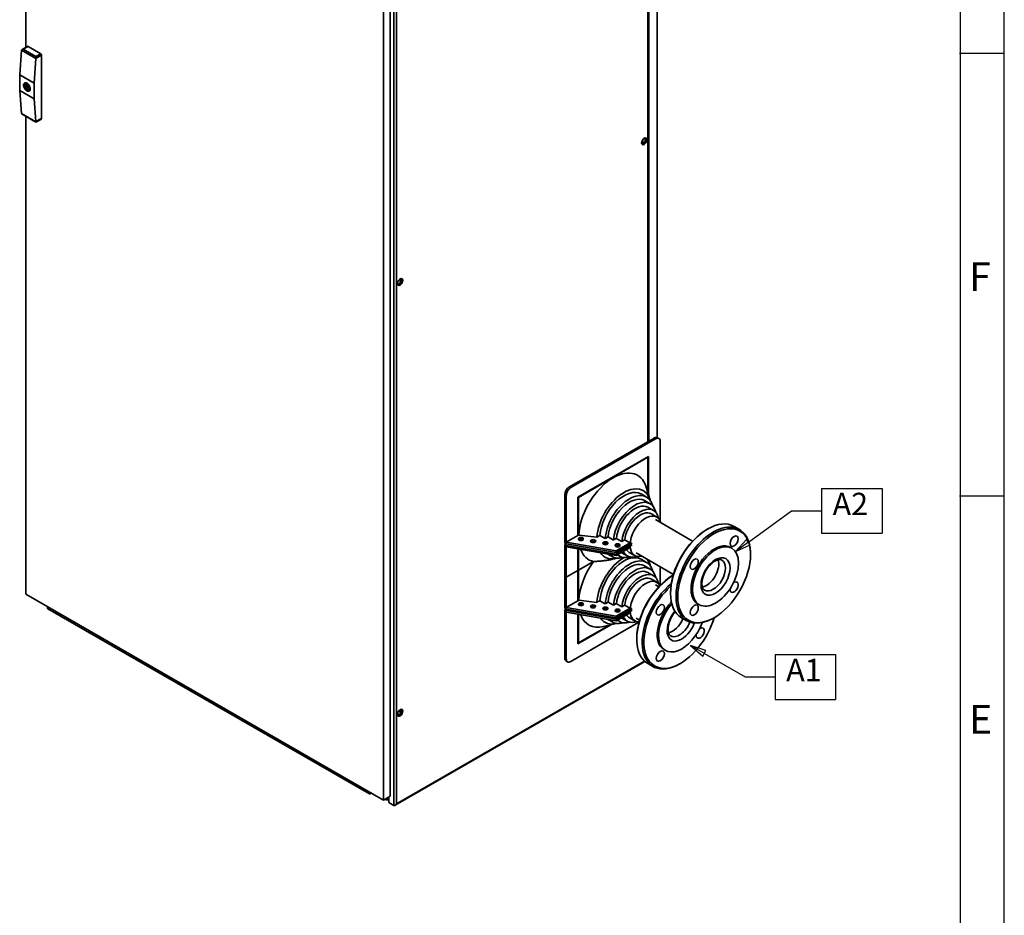
# Paper-space layout 'Sheet_1' of a CAD drawing. Extents: x 12 to 829, y 13 to 581.
# Drawn here: x 675 to 829, y 301 to 441 of the extents above; entities that cross this region are included whole.
import ezdxf

# ---------------------------------------------------------------- set-up
doc = ezdxf.new("R2010")
doc.units = 0
doc.layers.get('0').update_dxf_attribs({"lineweight": 25})
for name, color, linetype, lineweight in [('Symbols(OMA)', 7, 'Continuous', 25), ('Visible Edges(OMA)', 7, 'Continuous', 35), ('Visible Tangent Edges(OMA)', 7, 'Continuous', 35)]:
    doc.layers.add(name, color=color, linetype=linetype, lineweight=lineweight)
doc.styles.add('ROMANS_79-Arial', font='ARIAL.TTF')
doc.styles.add('Text Style9', font='ARIAL.TTF')

# ---------------------------------------------------------------- blocks, each defined once
blk = doc.blocks.new('Borders Citec A1')
at = {"color": 7, "linetype": 'Continuous'}
for p, q in [((829, 13), (829, 581)), ((822.16, 19.84), (822.16, 574.16)), ((829, 435.5), (822, 435.5)), ((829, 366.2), (822, 366.2))]:
    blk.add_line(p, q, dxfattribs=at)
at = {"color": 7, "style": 'ROMANS_79-Arial'}
for s, p in [('F', (823.5, 398.325)), ('E', (823.5, 329.025))]:
    blk.add_text(s, height=4.5, dxfattribs=at).set_placement(p)
blk = doc.blocks.new('Datum Identifier4')
at = {"layer": 'Symbols(OMA)', "color": 7, "linetype": 'Continuous', "lineweight": 25}
for p, q in [((782.04, 341.61), (779.88, 342.86)), ((782.29, 342.05), (779.88, 342.86)), ((779.88, 342.86), (781.79, 341.18)), ((781.79, 341.18), (782.29, 342.05)), ((782.04, 341.61), (788.43, 337.92)), ((788.43, 337.92), (793.11, 337.92))]:
    blk.add_line(p, q, dxfattribs=at)
at = {"layer": 'Symbols(OMA)'}
for p, q in [((793.11, 341.42), (802.59, 341.42)), ((793.11, 341.42), (793.11, 334.41)), ((802.59, 341.42), (802.59, 334.41)), ((793.11, 334.41), (802.59, 334.41))]:
    blk.add_line(p, q, dxfattribs=at)
at = {"layer": 'Symbols(OMA)', "color": 7, "linetype": 'Continuous', "lineweight": 25, "flags": 128}
blk.add_lwpolyline([(782.29, 342.05), (779.88, 342.86), (781.79, 341.18), (782.29, 342.05)], dxfattribs=at)
at = {"layer": 'Symbols(OMA)', "color": 7}
blk.add_solid([(782.29, 342.05), (779.88, 342.86), (781.79, 341.18), (782.29, 342.05)], dxfattribs=at)
at = {"layer": 'Symbols(OMA)', "color": 7, "insert": (794.85, 336.16), "char_height": 3.5, "attachment_point": 7, "style": 'Text Style9'}
blk.add_mtext('A1', dxfattribs=at)
blk = doc.blocks.new('Datum Identifier5')
at = {"layer": 'Symbols(OMA)'}
for p, q in [((800.38, 367.41), (809.86, 367.41)), ((800.38, 367.41), (800.38, 360.4)), ((809.86, 367.41), (809.86, 360.4)), ((800.38, 360.4), (809.86, 360.4))]:
    blk.add_line(p, q, dxfattribs=at)
at = {"layer": 'Symbols(OMA)', "color": 7, "linetype": 'Continuous', "lineweight": 25}
for p, q in [((788.93, 359.02), (795.7, 363.9)), ((795.7, 363.9), (800.38, 363.9)), ((788.63, 359.42), (786.9, 357.55)), ((789.22, 358.61), (788.63, 359.42)), ((788.93, 359.02), (786.9, 357.55)), ((786.9, 357.55), (789.22, 358.61))]:
    blk.add_line(p, q, dxfattribs=at)
at = {"layer": 'Symbols(OMA)', "color": 7, "linetype": 'Continuous', "lineweight": 25, "flags": 128}
blk.add_lwpolyline([(788.63, 359.42), (786.9, 357.55), (789.22, 358.61), (788.63, 359.42)], dxfattribs=at)
at = {"layer": 'Symbols(OMA)', "color": 7}
blk.add_solid([(788.63, 359.42), (786.9, 357.55), (789.22, 358.61), (788.63, 359.42)], dxfattribs=at)
at = {"layer": 'Symbols(OMA)', "color": 7, "insert": (802.12, 362.15), "char_height": 3.5, "attachment_point": 7, "style": 'Text Style9'}
blk.add_mtext('A2', dxfattribs=at)

psp = doc.layouts.new('Sheet_1')

# ---------------------------------------------------------------- linework, layer by layer
at = {"layer": 'Visible Edges(OMA)'}
for p, q in [((675.82, 436.49), (675.82, 512.55)), ((731.82, 480.3), (731.82, 318.63)), ((732.88, 319.24), (732.88, 480.91)), ((773.29, 374.79), (773.29, 466.84)), ((773.36, 466.81), (773.36, 374.84)), ((774.64, 375.4), (774.64, 466.5)), ((676.07, 436.63), (675.23, 436.15)), ((678.15, 435.48), (676.17, 436.62)), ((675.14, 436.03), (674.86, 432.15)), ((677.12, 430.85), (677.41, 434.73)), ((677.41, 435.05), (677.41, 434.74)), ((678.29, 435.24), (678.29, 425.35)), ((677.12, 430.85), (674.86, 432.15)), ((674.86, 432.15), (674.86, 429.7)), ((675.48, 430.69), (675.48, 430.69)), ((675.48, 430.68), (675.48, 430.69)), ((675.48, 430.44), (675.85, 430.66)), ((675.48, 430.44), (675.48, 430.46)), ((675.48, 430.44), (675.48, 430.44)), ((675.51, 430.63), (675.66, 430.55)), ((675.66, 430.3), (675.51, 430.39)), ((675.66, 430.55), (675.85, 430.66)), ((675.66, 430.3), (676.06, 430.54)), ((675.89, 430.36), (676.11, 430.48)), ((676.02, 430.14), (676.24, 430.27)), ((676.26, 430.2), (676.4, 430.12)), ((676.26, 429.96), (676.5, 430.1)), ((676.5, 430.1), (676.5, 430.08)), ((676.5, 430.1), (676.5, 430.1)), ((677.12, 428.39), (677.12, 430.85)), ((674.86, 429.7), (677.12, 428.39)), ((674.86, 429.7), (675.14, 426.14)), ((676.4, 429.87), (676.26, 429.96)), ((676.5, 429.87), (676.5, 429.85)), ((676.5, 429.85), (676.5, 429.85)), ((677.41, 424.84), (677.12, 428.39)), ((677.41, 424.77), (675.23, 426.02)), ((675.82, 350.88), (675.82, 425.68)), ((678.25, 425.25), (677.41, 424.77)), ((677.41, 424.82), (677.41, 424.77)), ((772.41, 421.41), (772.41, 422.03)), ((772.78, 421.77), (772.78, 422.2)), ((734.4, 399.53), (734.4, 400.21)), ((760.92, 367.67), (774.21, 375.32)), ((761.13, 367.55), (774.42, 375.2)), ((774.71, 375.37), (774.92, 375.25)), ((775.13, 374.79), (775.13, 362.35)), ((762.26, 366.07), (773.29, 372.42)), ((773.15, 372.34), (762.26, 366.07)), ((773.22, 372.3), (762.33, 366.03)), ((773.22, 372.3), (773.15, 372.34)), ((773.22, 372.3), (773.22, 372.38)), ((773.22, 366.72), (773.22, 372.3)), ((773.29, 372.42), (773.29, 366.49)), ((773.55, 365.66), (772.94, 367.64)), ((760.21, 358.88), (760.21, 366.44)), ((760.42, 359), (760.42, 366.32)), ((762.26, 360.06), (762.26, 366.07)), ((762.33, 366.03), (762.26, 366.07)), ((762.33, 366.03), (762.33, 360.1)), ((772.16, 366.56), (773.01, 366.07)), ((772.69, 365.52), (773.54, 365.03)), ((773.22, 364.48), (774.07, 363.99)), ((773.75, 363.44), (774.6, 362.95)), ((780.21, 359.19), (774.37, 362.55)), ((782.43, 360.99), (782.57, 361.07)), ((786.71, 361.49), (787.56, 361)), ((760.42, 359), (762.26, 360.06)), ((762.26, 360.06), (762.33, 360.1)), ((762.33, 360.1), (762.38, 360.13)), ((762.38, 360.13), (765.22, 359.81)), ((765.22, 359.81), (765.23, 359.82)), ((765.23, 359.82), (765.67, 360.07)), ((765.67, 360.07), (766.52, 359.58)), ((766.52, 359.58), (766.53, 359.59)), ((766.53, 359.59), (766.97, 359.84)), ((766.97, 359.84), (767.82, 359.35)), ((767.82, 359.35), (767.83, 359.36)), ((767.83, 359.36), (768.26, 359.61)), ((768.26, 359.61), (769.11, 359.12)), ((769.13, 359.13), (769.56, 359.38)), ((769.56, 359.38), (770.41, 358.89)), ((760.21, 358.88), (760.42, 358.76)), ((760.21, 358.64), (760.42, 358.76)), ((760.21, 353.65), (760.21, 358.64)), ((760.42, 358.51), (760.21, 358.64)), ((768.26, 357.65), (760.42, 359)), ((760.42, 358.76), (760.42, 359)), ((760.42, 358.76), (768.26, 357.41)), ((768.26, 357.16), (760.42, 358.51)), ((760.42, 358.27), (760.42, 358.51)), ((760.42, 353.53), (760.42, 358.27)), ((760.42, 358.27), (768.26, 356.92)), ((762.26, 354.59), (762.26, 357.95)), ((762.33, 357.94), (762.33, 354.63)), ((768.26, 357.65), (770.41, 358.89)), ((770.41, 358.65), (768.26, 357.41)), ((768.26, 357.16), (770.41, 358.4)), ((770.41, 358.16), (768.26, 356.92)), ((768.26, 357.41), (768.26, 357.65)), ((769.11, 359.12), (769.13, 359.13)), ((770.2, 358.53), (770.41, 358.4)), ((770.41, 358.4), (770.2, 358.53)), ((770.41, 358.89), (770.41, 358.65)), ((770.74, 358.84), (770.41, 358.65)), ((770.41, 358.65), (770.53, 358.71)), ((770.41, 358.65), (770.41, 358.65)), ((770.41, 358.65), (770.41, 358.65)), ((770.41, 358.4), (770.74, 358.59)), ((770.41, 358.4), (770.41, 358.16)), ((786.13, 358.19), (786.34, 358.07)), ((766.94, 357.14), (767.64, 356.74)), ((768.26, 356.48), (767.63, 356.34)), ((768.26, 356.92), (768.26, 357.16)), ((768.43, 357.02), (768.8, 356.81)), ((769.12, 357.36), (769.97, 356.87)), ((770.28, 357.42), (771.13, 356.93)), ((777.21, 353.96), (771.36, 357.33)), ((772.16, 356.34), (773.01, 355.85)), ((773.55, 355.44), (773.31, 356.21)), ((789.27, 357.05), (789.27, 357.21)), ((762.26, 354.59), (760.42, 353.53)), ((760.42, 353.53), (762.26, 354.59)), ((762.26, 354.67), (762.26, 354.67)), ((762.26, 354.67), (762.26, 354.59)), ((762.26, 354.67), (762.33, 354.63)), ((762.26, 354.59), (762.26, 354.59)), ((762.26, 349.84), (762.26, 354.59)), ((764.69, 355.98), (762.33, 354.63)), ((762.33, 354.63), (764.69, 355.98)), ((762.33, 354.63), (762.33, 354.63)), ((762.33, 354.63), (762.33, 349.89)), ((772.69, 355.3), (773.54, 354.81)), ((775.13, 355.16), (775.13, 352.25)), ((760.21, 348.66), (760.21, 353.65)), ((760.21, 353.65), (760.42, 353.53)), ((760.42, 348.79), (760.42, 353.53)), ((760.42, 353.53), (760.42, 353.53)), ((773.22, 354.26), (774.07, 353.77)), ((773.75, 353.22), (774.6, 352.73)), ((777.12, 353.83), (777.17, 353.85)), ((774.91, 352.02), (774.37, 352.33)), ((731.82, 318.63), (675.82, 350.88)), ((762.33, 349.89), (762.38, 349.92)), ((762.38, 349.92), (765.22, 349.59)), ((776.76, 351.14), (776.76, 350.98)), ((679.27, 348.6), (729.61, 319.61)), ((760.21, 348.66), (760.42, 348.54)), ((760.21, 348.42), (760.42, 348.54)), ((760.21, 340.85), (760.21, 348.42)), ((760.42, 348.3), (760.21, 348.42)), ((760.42, 348.79), (762.26, 349.84)), ((760.42, 348.54), (760.42, 348.79)), ((768.26, 347.43), (760.42, 348.79)), ((760.42, 348.54), (768.26, 347.19)), ((762.26, 349.84), (762.33, 349.89)), ((765.22, 349.59), (765.23, 349.6)), ((765.23, 349.6), (765.67, 349.85)), ((765.67, 349.85), (766.52, 349.36)), ((766.52, 349.36), (766.53, 349.37)), ((766.53, 349.37), (766.97, 349.62)), ((766.97, 349.62), (767.82, 349.13)), ((767.82, 349.13), (767.83, 349.14)), ((767.83, 349.14), (768.26, 349.39)), ((768.26, 349.39), (769.11, 348.9)), ((768.26, 347.43), (770.41, 348.67)), ((770.41, 348.43), (768.26, 347.19)), ((769.11, 348.9), (769.13, 348.91)), ((769.13, 348.91), (769.56, 349.16)), ((769.56, 349.16), (770.41, 348.67)), ((770.41, 348.67), (770.41, 348.43)), ((770.74, 348.62), (770.41, 348.43)), ((770.41, 348.43), (770.53, 348.49)), ((770.41, 348.43), (770.41, 348.43)), ((770.41, 348.43), (770.41, 348.43)), ((770.41, 348.18), (770.74, 348.37)), ((781.04, 349.35), (781.25, 349.23)), ((768.26, 346.94), (760.42, 348.3)), ((760.42, 348.05), (760.42, 348.3)), ((760.42, 340.73), (760.42, 348.05)), ((760.42, 348.05), (768.26, 346.7)), ((762.26, 343.1), (762.26, 347.73)), ((762.33, 347.72), (762.33, 343.22)), ((766.94, 346.92), (767.64, 346.52)), ((768.26, 346.94), (770.41, 348.18)), ((770.41, 347.94), (768.26, 346.7)), ((768.26, 347.19), (768.26, 347.43)), ((768.26, 346.7), (768.26, 346.94)), ((769.12, 347.14), (769.97, 346.65)), ((770.2, 348.31), (770.41, 348.18)), ((770.41, 348.18), (770.2, 348.31)), ((770.28, 347.2), (771.13, 346.71)), ((770.41, 348.18), (770.41, 347.94)), ((771.9, 346.8), (771.36, 347.11)), ((778.47, 347.19), (779.32, 346.7)), ((783.6, 347.2), (783.46, 347.12)), ((771.81, 346.47), (761.13, 340.32)), ((767.41, 346.07), (762.26, 343.1)), ((762.26, 343.18), (767.17, 346.01)), ((762.33, 343.22), (767.17, 346.01)), ((768.26, 346.26), (766.24, 345.79)), ((768.43, 346.8), (768.8, 346.59)), ((771.45, 343.98), (771.45, 343.82)), ((762.33, 343.22), (762.26, 343.26)), ((775.73, 342.19), (775.94, 342.06)), ((772.74, 340.33), (733.64, 317.82)), ((760.42, 340.4), (760.63, 340.27)), ((773.17, 340.03), (774.02, 339.54)), ((778.3, 340.04), (778.16, 339.96)), ((734.4, 332.08), (734.4, 332.77)), ((729.79, 319.8), (729.74, 319.76)), ((729.87, 319.75), (729.78, 319.66)), ((731.82, 318.63), (732.88, 319.24)), ((732.65, 318.24), (732.65, 319.11)), ((732.06, 318.77), (732.32, 318.63)), ((732.32, 318.63), (732.32, 318.92)), ((732.32, 318.63), (732.65, 318.82)), ((732.65, 318.24), (733.43, 317.8))]:
    psp.add_line(p, q, dxfattribs=at)
at = {"layer": 'Visible Edges(OMA)', "flags": 128}
for points in [[(675.48, 430.46), (675.48, 430.47), (675.48, 430.47), (675.47, 430.48), (675.47, 430.49), (675.47, 430.5), (675.47, 430.51), (675.47, 430.52), (675.47, 430.52), (675.47, 430.53), (675.47, 430.54), (675.47, 430.55), (675.47, 430.56), (675.47, 430.57), (675.47, 430.58), (675.47, 430.58), (675.47, 430.59), (675.47, 430.6), (675.47, 430.61), (675.47, 430.62), (675.47, 430.63), (675.47, 430.64), (675.48, 430.65), (675.48, 430.66), (675.48, 430.67)], [(675.48, 430.68), (675.49, 430.72), (675.51, 430.77)], [(675.48, 430.68), (675.48, 430.68), (675.48, 430.68), (675.48, 430.67), (675.48, 430.67), (675.48, 430.67), (675.48, 430.67), (675.48, 430.66), (675.48, 430.66), (675.48, 430.66), (675.48, 430.66), (675.48, 430.66), (675.49, 430.65), (675.49, 430.65), (675.49, 430.65), (675.49, 430.65), (675.49, 430.65), (675.49, 430.64), (675.5, 430.64), (675.5, 430.64), (675.5, 430.64), (675.5, 430.64), (675.5, 430.63), (675.51, 430.63), (675.51, 430.63)], [(675.51, 430.39), (675.51, 430.39), (675.5, 430.39), (675.5, 430.39), (675.5, 430.39), (675.5, 430.4), (675.49, 430.4), (675.49, 430.4), (675.49, 430.4), (675.49, 430.4), (675.49, 430.41), (675.48, 430.41), (675.48, 430.41), (675.48, 430.41), (675.48, 430.42), (675.48, 430.42), (675.48, 430.42), (675.48, 430.42), (675.48, 430.43), (675.48, 430.43), (675.48, 430.43), (675.48, 430.43), (675.48, 430.44), (675.48, 430.44), (675.48, 430.44)], [(676.18, 429.6), (676.15, 429.61), (676.12, 429.61), (676.09, 429.62), (676.06, 429.63), (676, 429.66), (675.94, 429.7), (675.89, 429.74), (675.83, 429.78), (675.78, 429.83), (675.73, 429.89), (675.68, 429.95), (675.64, 430.01), (675.6, 430.07), (675.57, 430.14), (675.54, 430.21), (675.51, 430.28), (675.49, 430.35), (675.48, 430.42)], [(676.4, 430.12), (676.41, 430.11), (676.41, 430.11), (676.41, 430.11), (676.42, 430.11), (676.42, 430.11), (676.43, 430.11), (676.43, 430.1), (676.43, 430.1), (676.44, 430.1), (676.44, 430.1), (676.45, 430.1), (676.45, 430.1), (676.45, 430.1), (676.46, 430.1), (676.46, 430.1), (676.47, 430.1), (676.47, 430.1), (676.48, 430.1), (676.48, 430.1), (676.48, 430.1), (676.49, 430.1), (676.49, 430.1), (676.5, 430.1), (676.5, 430.1)], [(676.5, 430.08), (676.5, 430.07), (676.5, 430.06), (676.5, 430.05), (676.5, 430.04), (676.5, 430.03), (676.5, 430.02), (676.5, 430.01), (676.49, 430), (676.49, 430), (676.49, 429.99), (676.49, 429.98), (676.49, 429.97), (676.49, 429.96), (676.49, 429.95), (676.49, 429.94), (676.49, 429.93), (676.5, 429.93), (676.5, 429.92), (676.5, 429.91), (676.5, 429.9), (676.5, 429.89), (676.5, 429.88), (676.5, 429.88), (676.5, 429.87)], [(676.5, 429.85), (676.5, 429.85), (676.49, 429.85), (676.49, 429.85), (676.48, 429.85), (676.48, 429.85), (676.48, 429.85), (676.47, 429.85), (676.47, 429.85), (676.46, 429.85), (676.46, 429.85), (676.45, 429.85), (676.45, 429.86), (676.45, 429.86), (676.44, 429.86), (676.44, 429.86), (676.43, 429.86), (676.43, 429.86), (676.43, 429.86), (676.42, 429.86), (676.42, 429.86), (676.41, 429.87), (676.41, 429.87), (676.41, 429.87), (676.4, 429.87)], [(767.64, 356.34), (767.55, 356.32), (767.45, 356.3), (767.35, 356.27), (767.25, 356.25), (767.14, 356.24), (767.04, 356.22), (766.93, 356.2), (766.82, 356.18), (766.71, 356.16), (766.59, 356.15), (766.47, 356.13), (766.35, 356.12), (766.23, 356.1), (766.1, 356.09), (765.98, 356.07), (765.84, 356.06), (765.71, 356.05), (765.57, 356.04), (765.43, 356.03), (765.29, 356.02), (765.15, 356.01), (765, 356), (764.84, 355.99), (764.69, 355.98)], [(764.69, 355.98), (764.84, 355.99), (764.99, 356), (765.14, 356.01), (765.29, 356.02), (765.43, 356.03), (765.57, 356.04), (765.71, 356.05), (765.84, 356.06), (765.97, 356.07), (766.1, 356.09), (766.22, 356.1), (766.34, 356.12), (766.46, 356.13), (766.58, 356.15), (766.7, 356.16), (766.81, 356.18), (766.92, 356.2), (767.03, 356.21), (767.13, 356.23), (767.24, 356.25), (767.34, 356.27), (767.44, 356.29), (767.54, 356.31), (767.63, 356.34)], [(784.79, 356.21), (784.75, 356.23), (784.7, 356.25), (784.66, 356.26), (784.6, 356.28), (784.55, 356.28), (784.49, 356.29), (784.42, 356.29), (784.35, 356.28), (784.28, 356.27), (784.21, 356.26), (784.13, 356.24), (784.04, 356.21), (783.96, 356.18), (783.87, 356.14), (783.78, 356.1), (783.68, 356.05), (783.59, 355.99), (783.5, 355.93), (783.4, 355.86), (783.31, 355.78), (783.21, 355.7), (783.12, 355.62), (783.02, 355.53), (782.93, 355.43), (782.84, 355.33), (782.75, 355.23), (782.66, 355.12), (782.57, 355.01), (782.49, 354.89), (782.41, 354.77), (782.33, 354.65), (782.26, 354.53), (782.19, 354.41), (782.13, 354.28), (782.06, 354.15), (782.01, 354.02), (781.95, 353.89), (781.9, 353.76), (781.86, 353.63), (781.82, 353.5), (781.78, 353.37), (781.75, 353.25), (781.72, 353.12), (781.7, 353), (781.69, 352.88), (781.67, 352.76), (781.67, 352.65), (781.67, 352.54), (781.67, 352.43), (781.67, 352.33), (781.69, 352.24), (781.7, 352.15), (781.72, 352.06), (781.74, 351.98), (781.77, 351.91), (781.8, 351.84), (781.83, 351.78), (781.86, 351.72), (781.89, 351.67), (781.93, 351.63), (781.96, 351.59), (782, 351.56), (782.04, 351.53), (782.08, 351.5)], [(777.49, 348.12), (777.44, 348.06), (777.39, 347.99), (777.34, 347.93), (777.28, 347.86), (777.23, 347.79), (777.18, 347.72), (777.14, 347.65), (777.09, 347.58), (777.04, 347.51), (777, 347.43), (776.95, 347.36), (776.91, 347.28), (776.87, 347.21), (776.83, 347.13), (776.79, 347.05), (776.76, 346.98), (776.72, 346.9), (776.69, 346.82), (776.65, 346.74), (776.62, 346.66), (776.59, 346.58), (776.57, 346.51), (776.54, 346.43), (776.52, 346.35), (776.49, 346.27), (776.47, 346.2), (776.46, 346.12), (776.44, 346.04), (776.42, 345.97), (776.41, 345.89), (776.4, 345.82), (776.39, 345.75), (776.38, 345.68), (776.37, 345.61), (776.37, 345.54), (776.36, 345.47), (776.36, 345.4), (776.36, 345.34), (776.36, 345.28), (776.37, 345.21), (776.37, 345.15), (776.38, 345.1), (776.39, 345.04), (776.4, 344.99), (776.41, 344.93), (776.42, 344.88), (776.43, 344.84), (776.45, 344.79), (776.46, 344.75), (776.48, 344.7), (776.5, 344.66), (776.52, 344.63), (776.53, 344.59), (776.55, 344.56), (776.57, 344.53), (776.6, 344.5), (776.62, 344.47), (776.64, 344.45), (776.68, 344.4), (776.73, 344.37), (776.78, 344.33)]]:
    psp.add_lwpolyline(points, dxfattribs=at)
at = {"layer": 'Visible Edges(OMA)'}
for centre, major_axis, ratio, start_param, end_param in [((676.17, 436.46), (-0.1, 0.173), 0.578093, 5.499721, 6.283185), ((675.43, 436.03), (-0.283, 0), 0.578093, 4.712389, 6.195919), ((675.28, 435.95), (-0.085, 0.181), 0.625836, 0.752192, 0.839458), ((677.26, 434.81), (-0.085, 0.181), 0.625836, 3.981051, 4.068317), ((678.15, 435.32), (0.1, -0.173), 0.578093, 0.787332, 2.358128), ((675.99, 430.27), (-0.368, 0.638), 0.578093, 4.133997, 6.704584), ((675.96, 430.25), (-0.225, 0.39), 0.578093, 4.268761, 6.73068), ((675.96, 430.25), (0.225, -0.39), 0.578093, 4.268761, 6.73068), ((675.99, 430.27), (0.368, -0.638), 0.578093, 0.609608, 0.965056), ((675.99, 430.27), (0.368, -0.638), 0.578093, 5.861787, 6.865445), ((675.28, 426.06), (0.112, -0.166), 0.52585, 3.892131, 3.979397), ((675.43, 426.14), (-0.283, 0), 0.578093, 0.087266, 0.787332), ((677.26, 424.92), (0.112, -0.166), 0.52585, 0.663272, 0.750538), ((678.15, 425.43), (0.1, -0.173), 0.578093, 0, 0.787332), ((772.54, 421.82), (-0.225, -0.39), 0.578093, 5.64079, 10.067173), ((772.46, 421.86), (0.279, 0.485), 0.578093, 4.032303, 5.392475), ((734.32, 399.81), (-0.225, -0.39), 0.578093, 5.64079, 10.067173), ((734.24, 399.86), (0.279, 0.485), 0.578093, 4.032303, 5.392475), ((774.21, 374.51), (0.499, 0.867), 0.578093, 0, 0.783464), ((774.42, 374.38), (0.499, 0.867), 0.578093, 5.495853, 7.06665), ((767.78, 362.87), (3.81, 6.61), 0.578093, 5.787918, 8.579401), ((760.92, 366.85), (-0.499, -0.867), 0.578093, 3.925057, 5.495853), ((761.13, 366.73), (0.499, 0.867), 0.578093, 0.783464, 2.354261), ((769.47, 361.89), (3, 5.21), 0.578093, 5.764305, 8.562563), ((769.47, 361.89), (2.68, 4.66), 0.578093, 0, 2.273757), ((770.32, 361.41), (2.68, 4.66), 0.578093, 5.747779, 8.553705), ((770.32, 361.41), (2.37, 4.11), 0.578093, 0, 2.263408), ((771.17, 360.92), (2.37, 4.11), 0.578093, 5.726593, 8.542467), ((771.17, 360.92), (2.05, 3.56), 0.578093, 0, 2.249993), ((772.02, 360.43), (2.05, 3.56), 0.578093, 5.69843, 8.527737), ((772.02, 360.43), (1.73, 3.01), 0.578093, 0, 2.231906), ((772.87, 359.94), (1.73, 3.01), 0.578093, 5.762796, 8.594267), ((782.59, 354.34), (-4.12, -7.15), 0.578093, 3.141593, 6.283185), ((782.45, 354.42), (-4.02, -6.98), 0.578093, 3.928925, 5.495853), ((783.44, 353.85), (4.12, 7.15), 0.578093, 5.495853, 10.21211), ((762.72, 359.27), (0.4, 0), 0.575862, 0.561416, 2.580177), ((764.63, 358.93), (0.4, 0), 0.575862, 0.561416, 2.580177), ((767.78, 362.87), (-3.81, -6.61), 0.578093, 5.833365, 6.456688), ((766.55, 358.6), (0.4, 0), 0.575862, 0.561416, 2.580177), ((768.46, 358.27), (0.4, 0), 0.575862, 0.561416, 2.580177), ((772.02, 360.43), (-1.73, -3.01), 0.578093, 5.989099, 6.283185), ((772.87, 359.94), (-1.73, -3.01), 0.578093, 5.539032, 6.803574), ((783.58, 353.77), (2.55, 4.42), 0.578093, 0, 3.141593), ((769.47, 351.68), (-3, -5.21), 0.578093, 3.92479, 5.420971), ((769.47, 351.68), (2.68, 4.66), 0.578093, 0, 2.273757), ((769.47, 361.89), (-3, -5.21), 0.578093, 6.00909, 6.802065), ((770.32, 351.19), (2.68, 4.66), 0.578093, 5.747779, 8.553705), ((770.32, 361.41), (-2.68, -4.66), 0.578093, 6.10187, 6.818591), ((771.17, 360.92), (-2.37, -4.11), 0.578093, 6.137705, 6.839777), ((771.17, 360.92), (-2.05, -3.56), 0.578093, 6.258969, 6.283185), ((772.02, 360.43), (-2.05, -3.56), 0.578093, 5.907733, 6.867941), ((769.47, 351.68), (3, 5.21), 0.578093, 5.764305, 6.041986), ((782.38, 354.46), (1.35, 2.35), 0.578093, 3.583903, 5.840875), ((767.78, 352.65), (3.81, 6.61), 0.578093, 1.393426, 2.296216), ((770.32, 351.19), (2.37, 4.11), 0.578093, 0, 2.263408), ((771.17, 350.7), (2.37, 4.11), 0.578093, 5.726593, 8.542467), ((771.17, 350.7), (2.05, 3.56), 0.578093, 0, 2.249993), ((772.02, 350.21), (2.05, 3.56), 0.578093, 5.69843, 8.527737), ((772.02, 350.21), (1.73, 3.01), 0.578093, 0, 2.231906), ((772.87, 349.72), (1.73, 3.01), 0.578093, 5.935959, 8.594267), ((777.29, 347.18), (-4.12, -7.15), 0.578093, 3.944691, 6.283185), ((777.15, 347.26), (-4.02, -6.98), 0.578093, 3.928925, 5.495853), ((778.14, 346.69), (-4.12, -7.15), 0.578093, 4.142892, 7.070517), ((778.28, 346.61), (-4.02, -6.98), 0.578093, 4.184655, 8.252711), ((786.71, 351.96), (0.449, 0.78), 0.578093, 2.152869, 7.26776), ((679.38, 348.8), (-0.112, -0.195), 0.578093, 4.578012, 6.283185), ((762.72, 349.05), (0.4, 0), 0.575862, 0.561416, 2.580177), ((764.63, 348.72), (0.4, 0), 0.575862, 0.561416, 2.580177), ((766.55, 348.38), (0.4, 0), 0.575862, 0.561416, 2.580177), ((778.28, 346.61), (-2.55, -4.42), 0.578093, 4.321426, 6.283185), ((778.49, 346.48), (-2.55, -4.42), 0.578093, 4.365797, 8.159818), ((767.78, 352.65), (-3.81, -6.61), 0.578093, 5.833365, 6.778453), ((769.47, 351.68), (-3, -5.21), 0.578093, 6.00909, 6.802065), ((770.32, 351.19), (-2.68, -4.66), 0.578093, 6.10187, 6.818591), ((768.46, 348.05), (0.4, 0), 0.575862, 0.561416, 2.580177), ((771.17, 350.7), (-2.37, -4.11), 0.578093, 6.137705, 6.839777), ((771.17, 350.7), (-2.05, -3.56), 0.578093, 6.258969, 6.283185), ((772.02, 350.21), (-2.05, -3.56), 0.578093, 5.907733, 6.867941), ((772.02, 350.21), (-1.73, -3.01), 0.578093, 5.989099, 6.283185), ((772.87, 349.72), (-1.73, -3.01), 0.578093, 5.539032, 6.630412), ((777.07, 347.3), (1.35, 2.35), 0.578093, 3.583903, 4.937444), ((781.4, 344.79), (0.449, 0.78), 0.578093, 2.152869, 7.26776), ((760.92, 341.26), (-0.499, -0.867), 0.578093, 5.495853, 6.283185), ((761.13, 341.14), (-0.499, -0.867), 0.578093, 5.495853, 7.06665), ((734.32, 332.36), (-0.225, -0.39), 0.578093, 5.64079, 10.067173), ((734.24, 332.41), (0.279, 0.485), 0.578093, 4.032303, 5.392475), ((729.72, 319.8), (-0.112, -0.195), 0.578093, 4.578012, 7.415716), ((729.72, 319.8), (-0.0374, -0.065), 0.578093, 4.298779, 7.415716), ((733.64, 318.16), (0.212, 0.367), 0.576978, 3.14256, 4.713356)]:
    psp.add_ellipse(centre, major_axis=major_axis, ratio=ratio, start_param=start_param, end_param=end_param, dxfattribs=at)
for centre, major_axis, ratio in [((675.96, 430.25), (0.062, -0.108), 0.578093), ((772.64, 421.76), (0.294, 0.511), 0.578093), ((734.42, 399.75), (0.294, 0.511), 0.578093), ((783.58, 353.77), (-4.02, -6.98), 0.578093), ((762.72, 359.51), (0.4, 0), 0.575862), ((764.63, 359.18), (0.4, 0), 0.575862), ((786.71, 359.18), (-0.449, -0.78), 0.578093), ((766.55, 358.85), (0.4, 0), 0.575862), ((768.46, 358.52), (0.4, 0), 0.575862), ((783.79, 353.65), (2.55, 4.42), 0.578093), ((780.46, 355.58), (-0.449, -0.78), 0.578093), ((762.72, 349.29), (0.4, 0), 0.575862), ((764.63, 348.96), (0.4, 0), 0.575862), ((766.55, 348.63), (0.4, 0), 0.575862), ((768.46, 348.3), (0.4, 0), 0.575862), ((775.15, 348.42), (-0.449, -0.78), 0.578093), ((780.46, 348.36), (-0.449, -0.78), 0.578093), ((775.15, 341.19), (-0.449, -0.78), 0.578093), ((734.42, 332.31), (0.294, 0.511), 0.578093)]:
    psp.add_ellipse(centre, major_axis=major_axis, ratio=ratio, dxfattribs=at)
at = {"layer": 'Visible Tangent Edges(OMA)'}
for p, q in [((733.43, 481.06), (733.43, 317.8)), ((733.85, 480.81), (733.85, 318.04)), ((773.2, 466.89), (773.2, 374.74)), ((675.43, 436.19), (676.17, 436.62)), ((677.41, 434.74), (675.14, 436.05)), ((677.41, 435.05), (675.43, 436.19)), ((677.41, 435.05), (678.15, 435.48)), ((677.41, 434.73), (678.29, 435.24)), ((677.41, 424.82), (675.14, 426.12)), ((677.41, 424.84), (678.29, 425.35)), ((774.21, 375.32), (774.42, 375.2)), ((761.13, 367.55), (760.92, 367.67)), ((760.21, 366.44), (760.42, 366.32)), ((760.42, 340.73), (760.21, 340.85)), ((733.85, 318.04), (772.67, 340.39)), ((729.67, 319.8), (729.74, 319.76))]:
    psp.add_line(p, q, dxfattribs=at)
for centre, major_axis, start_param, end_param in [((675.96, 430.25), (-0.324, 0.563), 4.161793, 6.837649), ((675.96, 430.25), (0.324, -0.563), 4.161793, 6.837649), ((783.44, 353.85), (1.35, 2.35), 3.141593, 6.283185), ((778.49, 346.48), (-1.6, -2.79), 4.40534, 8.125337), ((778.14, 346.69), (-1.35, -2.35), 0, 1.813314)]:
    psp.add_ellipse(centre, major_axis=major_axis, ratio=0.578093, start_param=start_param, end_param=end_param, dxfattribs=at)
psp.add_ellipse((783.79, 353.65), major_axis=(1.6, 2.79), ratio=0.578093, dxfattribs=at)

# ---------------------------------------------------------------- block references
psp.add_blockref('Borders Citec A1', (0, 0))
at = {"layer": 'Symbols(OMA)'}
for name in ['Datum Identifier5', 'Datum Identifier4']:
    psp.add_blockref(name, (0, 0), dxfattribs=at)

doc.saveas('drawing.dxf')
